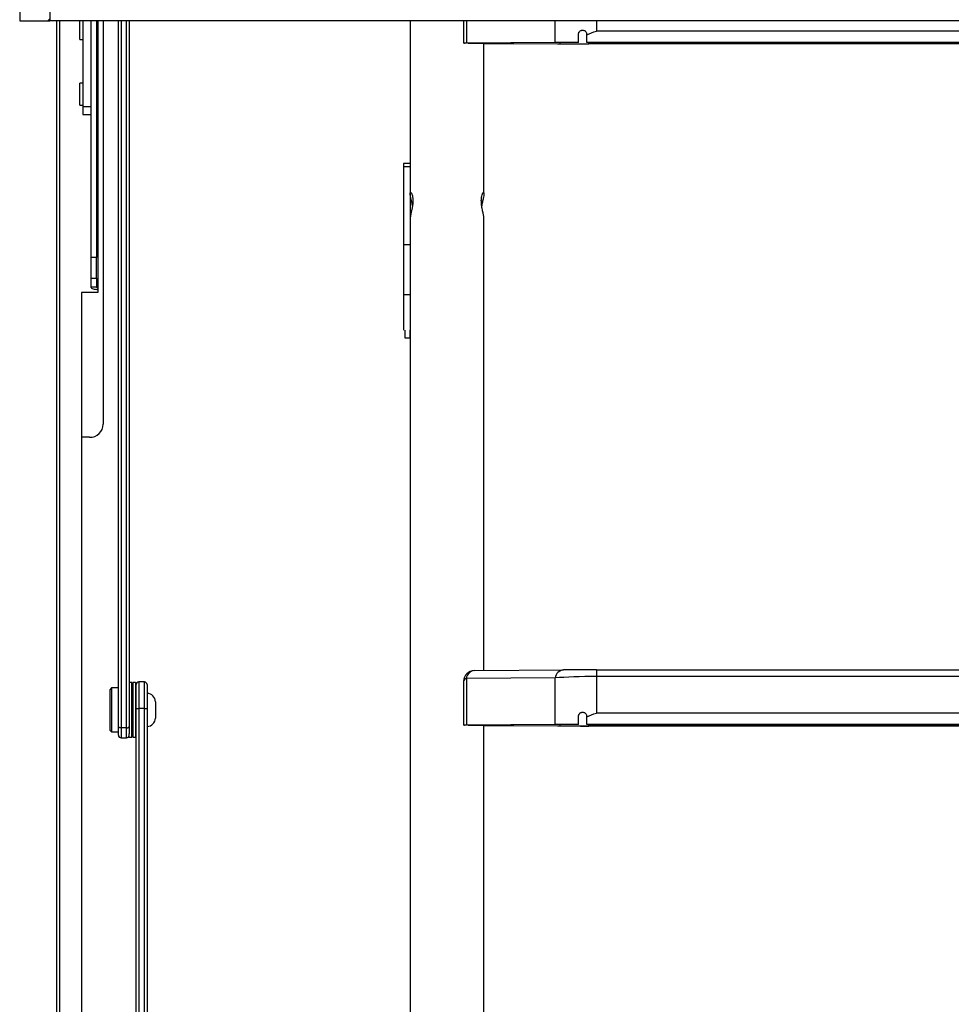
# Model space of a CAD drawing. Units: millimetres. Extents: x 5 to 415, y 5 to 293.
# Drawn here: x 38 to 52, y 118 to 132 of the extents above; entities that cross this region are included whole.
import ezdxf

# ---------------------------------------------------------------- set-up
doc = ezdxf.new("R2010")
doc.units = ezdxf.units.MM

msp = doc.modelspace()

# ---------------------------------------------------------------- linework, layer by layer
at = {"color": 7, "linetype": 'Continuous', "lineweight": 25}
for p, q in [((38.25315, 142.43125), (38.25315, 132.43125)), ((38.69315, 142.43125), (38.69315, 132.43125)), ((38.25315, 132.43125), (38.66486, 132.43125)), ((38.66486, 132.43125), (38.69315, 132.45954)), ((38.66486, 132.43125), (38.69315, 132.43125)), ((65.21315, 132.43125), (38.69315, 132.43125)), ((38.79315, 80.7772), (38.79315, 132.43125)), ((38.83315, 132.43125), (38.83315, 80.8358)), ((39.13315, 132.39693), (39.13315, 132.43125)), ((39.13315, 132.15774), (39.13315, 132.39693)), ((39.17315, 132.43125), (39.17315, 131.1787)), ((39.29315, 132.43125), (39.29315, 131.39864)), ((39.37315, 132.43125), (39.37315, 128.97538)), ((39.39315, 132.43125), (39.39315, 128.46361)), ((39.47315, 132.43125), (39.47315, 126.5431)), ((39.69315, 122.13173), (39.69315, 132.43125)), ((39.85315, 132.43125), (39.85315, 122.13173)), ((43.95315, 132.43125), (43.95315, 130.3097)), ((44.73229, 132.43125), (44.73229, 132.10573)), ((57.18697, 132.2826), (46.67132, 132.2826)), ((39.13315, 132.15774), (39.17315, 132.15774)), ((39.37315, 132.11774), (39.39315, 132.11774)), ((46.07018, 132.11456), (44.77207, 132.10632)), ((46.11526, 132.11434), (44.81715, 132.1061)), ((45.02915, 129.9092), (45.02915, 132.10274)), ((45.02915, 132.0989), (46.13691, 132.09458)), ((45.02915, 132.0985), (46.10248, 132.0943)), ((45.08915, 132.10276), (45.08915, 132.10783)), ((46.40915, 132.11584), (46.40915, 132.23557)), ((46.40915, 132.11584), (46.40915, 132.11548)), ((46.52915, 132.22816), (46.52915, 132.23575)), ((46.52915, 132.11515), (46.52915, 132.22816)), ((57.32915, 132.11515), (46.52915, 132.11515)), ((46.52915, 132.11515), (46.52915, 132.11474)), ((57.32915, 132.11474), (46.52915, 132.11474)), ((57.29682, 132.09383), (46.56147, 132.09383)), ((57.29682, 132.0935), (46.56147, 132.0935)), ((39.17315, 131.52194), (39.13315, 131.52194)), ((39.13315, 131.52049), (39.13315, 131.52194)), ((39.13315, 131.20194), (39.13315, 131.52049)), ((39.39315, 131.56194), (39.37315, 131.56194)), ((39.29315, 131.39864), (39.29315, 128.97538)), ((39.13315, 131.20194), (39.17315, 131.20194)), ((39.17315, 131.1787), (39.29315, 131.1787)), ((39.17315, 131.1787), (39.17315, 131.06194)), ((39.37315, 131.16194), (39.39315, 131.16194)), ((39.17315, 131.06194), (39.29315, 131.06194)), ((43.95315, 130.34764), (43.85315, 130.34764)), ((43.85315, 130.34764), (43.85315, 130.29835)), ((43.95315, 130.29835), (43.85315, 130.29835)), ((43.85315, 130.29835), (43.85315, 129.16083)), ((43.95315, 130.3097), (43.95315, 130.29835)), ((43.95315, 130.29835), (43.95315, 129.20609)), ((45.02915, 122.9488), (45.02915, 129.54429)), ((43.95315, 129.16083), (43.85315, 129.16083)), ((43.85315, 129.16083), (43.85315, 128.43228)), ((43.95315, 129.20609), (43.95315, 109.40039)), ((39.37315, 128.97538), (39.29315, 128.97538)), ((39.29315, 128.97538), (39.29315, 128.67542)), ((39.37315, 128.67542), (39.37315, 128.97538)), ((39.29315, 128.67542), (39.37315, 128.67542)), ((39.29315, 128.67542), (39.29315, 128.54295)), ((39.37315, 128.67542), (39.37315, 128.54295)), ((39.37315, 128.54295), (39.29315, 128.54295)), ((39.15315, 128.46361), (39.15315, 126.35195)), ((39.39315, 128.46361), (39.15315, 128.46361)), ((43.95315, 128.43228), (43.85315, 128.43228)), ((43.85315, 128.43228), (43.85315, 127.9179)), ((43.95315, 128.43228), (43.95315, 127.9179)), ((43.87315, 127.9179), (43.87315, 127.80475)), ((43.87315, 127.80475), (43.95315, 127.80475)), ((43.95315, 127.80475), (43.95315, 127.9179)), ((39.15315, 126.35195), (39.15315, 82.19431)), ((39.27315, 126.35195), (39.15315, 126.35195)), ((44.89229, 122.94793), (46.19041, 122.95617)), ((46.67132, 122.95738), (46.67132, 122.86066)), ((46.67132, 122.95738), (57.18697, 122.95738)), ((39.88915, 122.77208), (39.85315, 122.77208)), ((39.88915, 122.13768), (39.88915, 122.77208)), ((39.94115, 122.77208), (39.90515, 122.77208)), ((39.90515, 122.77208), (39.90515, 121.97208)), ((39.94115, 122.77208), (39.94115, 121.97208)), ((40.07315, 122.78075), (39.99315, 122.78075)), ((44.73229, 122.78793), (44.73229, 122.14933)), ((46.07018, 122.83792), (44.77207, 122.82968)), ((44.77207, 122.82968), (44.77207, 122.14992)), ((46.07018, 122.15816), (46.07018, 122.83792)), ((46.67132, 122.86066), (46.67132, 122.3262)), ((57.18697, 122.86066), (46.67132, 122.86066)), ((39.59315, 122.69208), (39.57315, 122.67208)), ((39.57315, 122.07208), (39.57315, 122.67208)), ((39.69315, 122.69208), (39.59315, 122.69208)), ((39.59315, 122.69208), (39.59315, 122.05208)), ((39.95315, 122.39568), (39.95315, 122.74075)), ((40.11315, 122.74075), (40.11315, 122.39568)), ((39.89715, 122.25254), (39.89715, 122.57608)), ((39.89715, 122.57608), (39.89715, 122.16808)), ((39.95315, 122.57208), (39.94115, 122.57208)), ((40.23315, 122.49208), (40.23315, 122.25208)), ((39.95315, 105.06738), (39.95315, 122.39568)), ((40.07315, 122.39185), (39.99315, 122.39185)), ((39.99315, 122.39185), (39.99315, 105.03863)), ((40.07315, 105.03863), (40.07315, 122.39185)), ((40.11315, 122.39568), (40.11315, 105.39683)), ((57.18697, 122.3262), (46.67132, 122.3262)), ((39.89715, 122.16808), (39.89715, 122.25254)), ((46.40915, 122.15944), (46.40915, 122.27917)), ((46.52915, 122.27176), (46.52915, 122.27935)), ((46.52915, 122.15875), (46.52915, 122.27176)), ((39.57315, 122.07208), (39.59315, 122.05208)), ((39.59315, 122.05208), (39.69315, 122.05208)), ((39.69315, 122.00449), (39.69315, 122.13173)), ((39.81315, 122.109), (39.73315, 122.109)), ((39.85315, 122.13173), (39.85315, 122.022)), ((39.88915, 121.97208), (39.88915, 122.13768)), ((39.94115, 122.17208), (39.95315, 122.17208)), ((46.07018, 122.15816), (44.77207, 122.14992)), ((46.11526, 122.15794), (44.81715, 122.1497)), ((45.02915, 112.9924), (45.02915, 122.14634)), ((45.02915, 122.1425), (46.13691, 122.13818)), ((45.02915, 122.1421), (46.10248, 122.1379)), ((45.08915, 122.14636), (45.08915, 122.15143)), ((46.40915, 122.15944), (46.40915, 122.15908)), ((57.32915, 122.15875), (46.52915, 122.15875)), ((46.52915, 122.15875), (46.52915, 122.15834)), ((57.32915, 122.15834), (46.52915, 122.15834)), ((57.29682, 122.13743), (46.56147, 122.13743)), ((57.29682, 122.1371), (46.56147, 122.1371)), ((39.73315, 121.96449), (39.81315, 121.96449)), ((39.85315, 121.97208), (39.85315, 122.022)), ((39.85315, 121.97208), (39.88915, 121.97208)), ((39.90515, 121.97208), (39.94115, 121.97208))]:
    msp.add_line(p, q, dxfattribs=at)
at = {"color": 8, "linetype": 'Continuous', "lineweight": 25}
for p, q in [((39.73315, 132.43125), (39.73315, 122.109)), ((39.81315, 122.109), (39.81315, 132.43125)), ((44.77207, 132.43125), (44.77207, 132.10632)), ((46.07018, 132.11456), (46.07018, 132.43125)), ((46.67132, 132.43125), (46.67132, 132.2826)), ((44.83716, 132.10527), (44.83716, 132.10623)), ((46.13691, 132.11447), (46.13691, 132.09458)), ((46.56147, 132.09383), (46.56147, 132.11474)), ((39.99315, 122.78075), (39.99315, 122.39185)), ((40.07315, 122.39185), (40.07315, 122.78075)), ((39.73315, 122.109), (39.73315, 121.96449)), ((39.81315, 121.96449), (39.81315, 122.109)), ((44.83716, 122.14887), (44.83716, 122.14983)), ((46.13691, 122.15808), (46.13691, 122.13818)), ((46.56147, 122.13743), (46.56147, 122.15834))]:
    msp.add_line(p, q, dxfattribs=at)
at = {"color": 7, "linetype": 'Continuous', "lineweight": 25, "flags": 128}
for points in [[(43.9851, 129.72988), (43.97474, 129.78889), (43.96233, 129.84845), (43.95424, 129.89537), (43.95405, 129.92177), (43.96088, 129.92756), (43.97235, 129.91325), (43.98454, 129.87757), (43.99135, 129.82398), (43.98963, 129.76316), (43.98118, 129.7011), (43.96896, 129.63917), (43.95778, 129.58394), (43.95315, 129.54429), (43.95315, 129.54429)], [(39.29315, 128.54295), (39.29525, 128.53667), (39.30148, 128.53063), (39.31159, 128.52506), (39.32521, 128.52019), (39.34179, 128.51618), (39.36072, 128.51321), (39.38125, 128.51138), (39.39315, 128.51088)], [(39.37315, 128.54295), (39.37371, 128.54126), (39.37539, 128.53963), (39.37811, 128.53813), (39.38178, 128.53682), (39.38624, 128.53574), (39.39133, 128.53494), (39.39315, 128.53474)]]:
    msp.add_lwpolyline(points, dxfattribs=at)
at = {"color": 7, "linetype": 'Continuous', "lineweight": 25}
for centre, radius, start, end in [((39.27747, 126.54763), 0.19573, 268.734431, 358.675886), ((44.89229, 122.78793), 0.16, 90.363856, 180), ((44.90509, 122.81467), 0.13387, 95.484643, 173.564862), ((46.2032, 122.82292), 0.13387, 95.484643, 173.564862), ((35.8577, 122.50937), 4.04, 0.946164, 3.728448), ((43.93659, 122.50937), 4.04, 176.271552, 179.053836), ((39.99315, 122.74075), 0.04, 90, 180), ((40.07315, 122.74075), 0.04, 0, 90), ((40.11315, 122.49208), 0.12, 0, 90), ((40.11315, 122.25208), 0.12, 270, 0), ((35.8577, 122.23479), 4.04, 356.271552, 359.053836), ((43.93659, 122.23479), 4.04, 180.946164, 183.728448), ((39.73315, 122.00449), 0.04, 180, 270), ((39.81315, 122.00449), 0.04, 270, 0)]:
    msp.add_arc(centre, radius, start, end, dxfattribs=at)
at = {"color": 8, "linetype": 'Continuous', "lineweight": 25}
msp.add_arc((44.78383, 122.77865), 0.05236, 102.980086, 169.79702, dxfattribs=at)
at = {"color": 7, "linetype": 'Continuous', "lineweight": 25}
for centre, major_axis, ratio, start_param, end_param in [((44.89229, 132.10573), (0.16, 0), 0.00557639, 2.4210133, 3.54666177), ((44.89229, 132.10573), (0.1, 0), 0.00557639, 2.4210133, 4.12840601), ((46.67132, 132.11162), (0.8, 0), 0.00557639, 1.90467912, 2.4210133), ((46.56147, 132.09796), (0.8, 0), 0.00557639, 4.10133066, 4.71238898), ((46.67132, 132.11162), (0.74, 0), 0.00557639, 1.93294597, 2.4210133), ((46.56147, 132.09796), (0.74, 0), 0.00557639, 4.10133066, 4.71238898), ((46.67132, 122.95382), (0.64, 0), 0.00557639, 1.57079633, 2.4210133), ((46.67132, 122.79382), (0.8, 0), 0.08355132, 1.57079633, 2.4210133), ((44.89229, 122.14933), (0.16, 0), 0.00557639, 2.4210133, 3.54666177), ((44.89229, 122.14933), (0.1, 0), 0.00557639, 2.4210133, 4.12840601), ((46.67132, 122.15522), (0.8, 0), 0.00557639, 1.90467912, 2.4210133), ((46.56147, 122.14156), (0.8, 0), 0.00557639, 4.10133066, 4.71238898), ((46.67132, 122.15522), (0.74, 0), 0.00557639, 1.93294597, 2.4210133), ((46.56147, 122.14156), (0.74, 0), 0.00557639, 4.10133066, 4.71238898)]:
    msp.add_ellipse(centre, major_axis=major_axis, ratio=ratio, start_param=start_param, end_param=end_param, dxfattribs=at)
for points, knots in [([(46.40915, 132.23557), (46.40972, 132.24193), (46.41087, 132.25467), (46.4205, 132.2724), (46.43466, 132.2858), (46.45163, 132.29388), (46.47014, 132.2965), (46.48916, 132.29327), (46.507, 132.2837), (46.52118, 132.26797), (46.52826, 132.25083), (46.52892, 132.23958), (46.52915, 132.23575)], [0, 0, 0, 0, 0.10303014, 0.20642494, 0.30194194, 0.39340286, 0.48741497, 0.58797849, 0.69685855, 0.81381328, 0.93653475, 1, 1, 1, 1]), ([(46.40915, 132.23522), (46.4097, 132.24148), (46.41081, 132.25403), (46.42019, 132.27158), (46.43401, 132.28497), (46.45069, 132.29322), (46.46908, 132.29616), (46.4882, 132.29325), (46.5063, 132.28391), (46.5208, 132.26826), (46.5282, 132.25092), (46.5289, 132.23942), (46.52915, 132.23541)], [0, 0, 0, 0, 0.10110897, 0.20258316, 0.29639562, 0.38685326, 0.48074045, 0.58194689, 0.69195419, 0.81011271, 0.93371158, 1, 1, 1, 1]), ([(46.52915, 132.22816), (46.57617, 132.24681), (46.62355, 132.2656), (46.67096, 132.28248), (46.67132, 132.2826)], [0, 0, 0, 0, 0.992583372, 1, 1, 1, 1]), ([(44.83716, 132.10527), (44.8636, 132.10516), (44.91648, 132.10494), (44.98119, 132.10454), (45.03263, 132.10409), (45.06828, 132.1036), (45.08733, 132.10314), (45.08722, 132.10285), (45.08718, 132.10274)], [0, 0, 0, 0, 0.17615575, 0.35231852, 0.52895952, 0.70560657, 0.88373446, 1, 1, 1, 1]), ([(45.08811, 132.10255), (45.08418, 132.10238), (45.07632, 132.10203), (45.05429, 132.10164), (45.03355, 132.10144), (45.02915, 132.1014)], [0, 0, 0, 0, 0.44064526, 0.88128125, 1, 1, 1, 1]), ([(45.02915, 129.54429), (45.02836, 129.55475), (45.02679, 129.57566), (45.0157, 129.628), (45.0024, 129.69043), (44.99172, 129.75885), (44.98939, 129.82307), (44.99577, 129.87507), (45.00769, 129.91203), (45.0208, 129.93064), (45.02935, 129.92659), (45.02959, 129.90045), (45.02198, 129.85725), (45.01021, 129.80083), (44.9998, 129.7554), (44.99745, 129.73135), (44.9973, 129.72985)], [0, 0, 0, 0, 0.07491388, 0.14971976, 0.22736813, 0.30786201, 0.38505788, 0.45776153, 0.53186611, 0.61085064, 0.69096316, 0.76686456, 0.83994372, 0.91518765, 0.99470868, 1, 1, 1, 1]), ([(39.95315, 122.39568), (39.95315, 122.39567), (39.95315, 122.39535), (39.95428, 122.39463), (39.95952, 122.39356), (39.96861, 122.39263), (39.98017, 122.39198), (39.98882, 122.3919), (39.99315, 122.39185)], [0, 0, 0, 0, 0.00498151, 0.17916963, 0.39401779, 0.59883053, 0.79933861, 1, 1, 1, 1]), ([(40.07315, 122.39185), (40.07747, 122.3919), (40.08612, 122.39198), (40.09768, 122.39263), (40.10677, 122.39356), (40.11201, 122.39463), (40.11314, 122.39535), (40.11315, 122.39567), (40.11315, 122.39568)], [0, 0, 0, 0, 0.20066139, 0.40116947, 0.60598221, 0.82083037, 0.99501849, 1, 1, 1, 1]), ([(46.40915, 122.27917), (46.40972, 122.28553), (46.41087, 122.29827), (46.4205, 122.316), (46.43466, 122.3294), (46.45163, 122.33748), (46.47014, 122.3401), (46.48916, 122.33687), (46.507, 122.3273), (46.52118, 122.31157), (46.52826, 122.29443), (46.52892, 122.28318), (46.52915, 122.27935)], [0, 0, 0, 0, 0.10303014, 0.20642494, 0.30194194, 0.39340286, 0.48741497, 0.58797849, 0.69685855, 0.81381328, 0.93653475, 1, 1, 1, 1]), ([(46.40915, 122.27882), (46.4097, 122.28508), (46.41081, 122.29763), (46.42019, 122.31518), (46.43401, 122.32857), (46.45069, 122.33682), (46.46908, 122.33976), (46.4882, 122.33685), (46.5063, 122.32751), (46.5208, 122.31186), (46.5282, 122.29452), (46.5289, 122.28302), (46.52915, 122.27901)], [0, 0, 0, 0, 0.10110897, 0.20258316, 0.29639562, 0.38685326, 0.48074045, 0.58194689, 0.69195419, 0.81011271, 0.93371158, 1, 1, 1, 1]), ([(46.52915, 122.27176), (46.57617, 122.29041), (46.62355, 122.3092), (46.67096, 122.32608), (46.67132, 122.3262)], [0, 0, 0, 0, 0.99258337, 1, 1, 1, 1]), ([(39.73315, 122.109), (39.72879, 122.10923), (39.72008, 122.1097), (39.70845, 122.11333), (39.69935, 122.11874), (39.69424, 122.12513), (39.69315, 122.12966), (39.69315, 122.13167), (39.69315, 122.13173)], [0, 0, 0, 0, 0.20309082, 0.4060519, 0.61267854, 0.82770425, 0.99476814, 1, 1, 1, 1]), ([(39.81315, 122.109), (39.8175, 122.10923), (39.82621, 122.1097), (39.83784, 122.11333), (39.84694, 122.11874), (39.85205, 122.12513), (39.85314, 122.12966), (39.85315, 122.13167), (39.85315, 122.13173)], [0, 0, 0, 0, 0.20309082, 0.4060519, 0.61267854, 0.82770425, 0.99476814, 1, 1, 1, 1]), ([(44.83716, 122.14887), (44.8636, 122.14876), (44.91648, 122.14854), (44.98119, 122.14814), (45.03263, 122.14769), (45.06828, 122.1472), (45.08733, 122.14674), (45.08722, 122.14645), (45.08718, 122.14634)], [0, 0, 0, 0, 0.17615575, 0.35231852, 0.52895952, 0.70560657, 0.88373446, 1, 1, 1, 1]), ([(45.08811, 122.14615), (45.08418, 122.14598), (45.07632, 122.14563), (45.05429, 122.14524), (45.03355, 122.14504), (45.02915, 122.145)], [0, 0, 0, 0, 0.44064526, 0.88128125, 1, 1, 1, 1])]:
    msp.add_open_spline(points, degree=3, knots=knots, dxfattribs=at)

doc.saveas('drawing.dxf')
